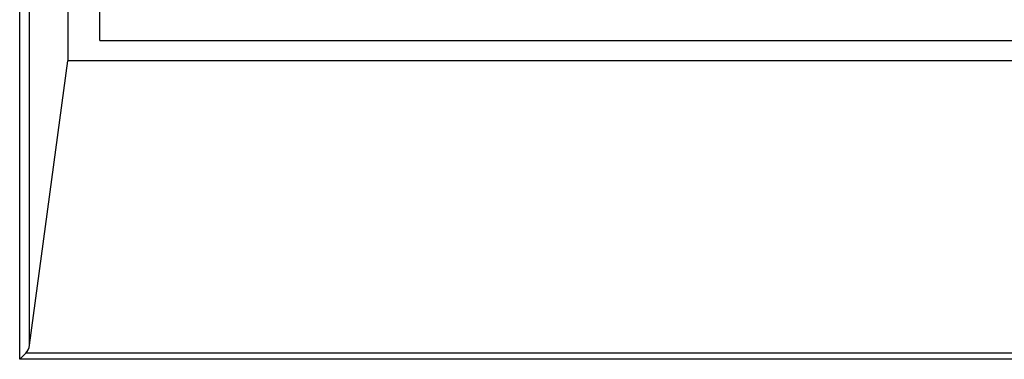
# Model space of a CAD drawing. Units: millimetres. Extents: x 0 to 1189, y 0 to 841.
# Drawn here: x 1052 to 1072, y 238 to 245 of the extents above; entities that cross this region are included whole.
import ezdxf

# ---------------------------------------------------------------- set-up
doc = ezdxf.new("R2010")
doc.units = ezdxf.units.MM
doc.header["$LTSCALE"] = 65.395
doc.layers.add('5_ALL_CURVES', color=7, linetype='CONTINUOUS')
doc.layers.add('7_ALL_FEATURES', color=7, linetype='CONTINUOUS')

msp = doc.modelspace()

# ---------------------------------------------------------------- linework, layer by layer
at = {"layer": '5_ALL_CURVES', "color": 7, "linetype": 'Continuous'}
msp.add_line((1053.2748, 253.8265), (1053.2748, 244.3549), dxfattribs=at)
at = {"layer": '7_ALL_FEATURES', "color": 7, "linetype": 'Continuous'}
for p, q in [((1053.9182, 244.7585), (1053.9182, 257.7421)), ((1052.3065, 238.3565), (1052.3065, 256.3523)), ((1052.5034, 238.6401), (1052.5034, 256.3523)), ((1053.9182, 244.7585), (1100.678, 244.7585)), ((1052.5034, 238.6401), (1053.2748, 244.3549)), ((1088.0029, 244.3549), (1053.2748, 244.3549)), ((1052.4281, 238.478), (1052.3065, 238.3565)), ((1089.8668, 238.3565), (1052.3065, 238.3565)), ((1089.7452, 238.478), (1052.4281, 238.478))]:
    msp.add_line(p, q, dxfattribs=at)
msp.add_ellipse((1052.3065, 238.6855), major_axis=(0, 0.2613), ratio=0.7655172, start_param=-2.4882343, end_param=-1.7453293, dxfattribs=at)

doc.saveas('drawing.dxf')
